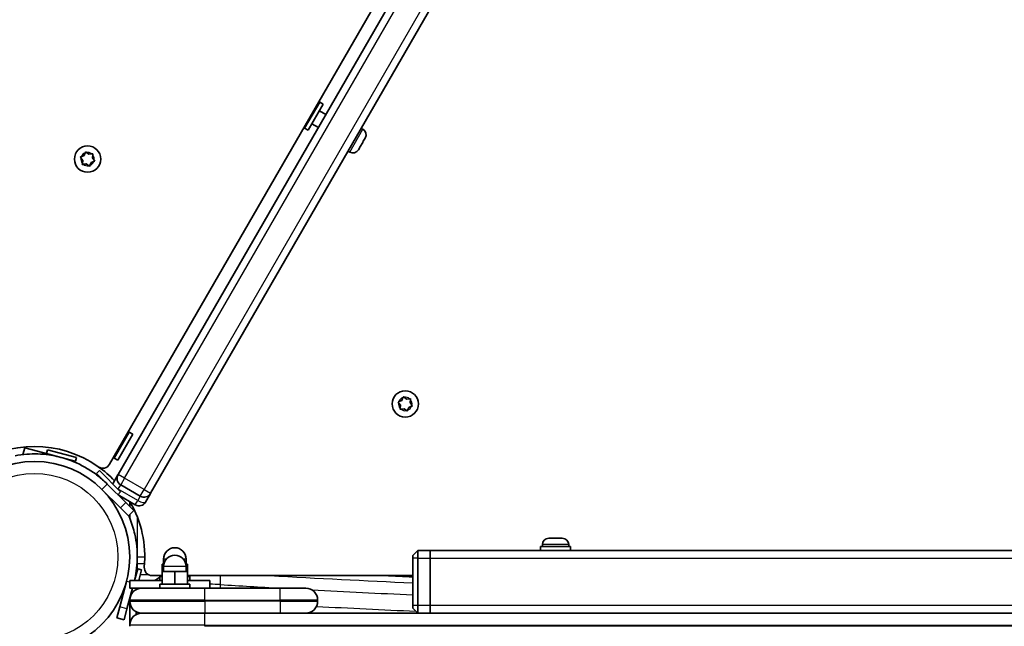
# Model space of a CAD drawing. Units: millimetres. Extents: x -4420 to 4331, y -3560 to 2694.
# Drawn here: x 923 to 1316, y -1827 to -1585 of the extents above; entities that cross this region are included whole.
import ezdxf

# ---------------------------------------------------------------- set-up
doc = ezdxf.new("R2010")
doc.units = ezdxf.units.MM
doc.layers.add('Widoczne (ISO)', color=7, linetype='Continuous', lineweight=35)
doc.layers.add('Widoczne wąskie (ISO)', color=7, linetype='Continuous', lineweight=25)

msp = doc.modelspace()

# ---------------------------------------------------------------- linework, layer by layer
at = {"layer": 'Widoczne (ISO)'}
for p, q in [((959.2, -1762.7), (1255.86, -1248.87)), ((1260.98, -1250), (962.63, -1766.75)), ((975.62, -1774.25), (1277.31, -1251.71)), ((1043.1, -1618.18), (1037.1, -1628.57)), ((1044.48, -1618.98), (1038.48, -1629.37)), ((1043.1, -1618.18), (1044.48, -1618.98)), ((1041.6, -1620.78), (1041.25, -1620.58)), ((1045.58, -1623.08), (1042.98, -1621.58)), ((1038.6, -1625.98), (1038.25, -1625.78)), ((1042.58, -1628.28), (1039.98, -1626.78)), ((1037.1, -1628.57), (1038.48, -1629.37)), ((1060.34, -1629), (1059.7, -1628.63)), ((1060.29, -1634.21), (1059.18, -1636.13)), ((1060.52, -1633.8), (1060.29, -1634.21)), ((1061.23, -1632.58), (1060.52, -1633.8)), ((1061.27, -1632.5), (1061.23, -1632.58)), ((949.02, -1639.48), (949.49, -1638.37)), ((949.98, -1638.24), (950.95, -1638.96)), ((950.95, -1638.96), (952.14, -1638.82)), ((952.5, -1639.18), (952.36, -1640.37)), ((1055.09, -1638.1), (1054.45, -1637.73)), ((1058.99, -1636.47), (1058.59, -1637.16)), ((1059, -1636.45), (1058.98, -1636.44)), ((1059, -1636.45), (1058.99, -1636.47)), ((1059.16, -1636.17), (1059, -1636.45)), ((1059.18, -1636.13), (1059.16, -1636.17)), ((1059.16, -1636.17), (1059.16, -1636.17)), ((948.5, -1641.41), (947.78, -1640.44)), ((947.91, -1639.95), (949.02, -1639.48)), ((948.36, -1642.6), (948.5, -1641.41)), ((949.65, -1642.85), (948.72, -1642.96)), ((950.88, -1643.54), (949.91, -1642.82)), ((951.84, -1642.3), (951.37, -1643.41)), ((952.95, -1641.83), (951.84, -1642.3)), ((952.36, -1640.37), (953.08, -1641.34)), ((1074.76, -1737.67), (1075.87, -1737.19)), ((1075.87, -1737.19), (1076.34, -1736.08)), ((1076.83, -1735.95), (1077.8, -1736.67)), ((1077.8, -1736.67), (1079, -1736.53)), ((1079.36, -1736.89), (1079.21, -1738.09)), ((1075.35, -1739.12), (1074.63, -1738.16)), ((1075.21, -1740.32), (1075.35, -1739.12)), ((1076.77, -1740.54), (1075.57, -1740.68)), ((1077.73, -1741.26), (1076.77, -1740.54)), ((1078.59, -1740.26), (1078.22, -1741.13)), ((1079.8, -1739.54), (1078.7, -1740.02)), ((1079.21, -1738.09), (1079.94, -1739.05)), ((967.1, -1749.82), (961.1, -1760.21)), ((968.48, -1750.62), (962.48, -1761.01)), ((967.1, -1749.82), (968.48, -1750.62)), ((925.37, -1756.07), (924.63, -1758.81)), ((925.37, -1756.07), (935.03, -1758.66)), ((934.06, -1758.4), (934.48, -1756.86)), ((934.48, -1756.86), (946.07, -1759.96)), ((939.86, -1759.95), (935.03, -1758.66)), ((939.86, -1759.95), (945.65, -1761.51)), ((945.65, -1761.51), (946.07, -1759.96)), ((961.1, -1760.21), (962.48, -1761.01)), ((954.02, -1766.34), (955.15, -1765.2)), ((954.02, -1766.34), (958.26, -1770.58)), ((955.15, -1765.2), (963.63, -1773.69)), ((962.58, -1766.84), (960.62, -1770.25)), ((962.58, -1766.84), (962.63, -1766.75)), ((956.14, -1772.7), (963.55, -1780.12)), ((965.68, -1777.99), (958.26, -1770.58)), ((960.58, -1770.3), (960.62, -1770.25)), ((963.68, -1770.94), (971.48, -1775.44)), ((962.5, -1774.82), (963.63, -1773.69)), ((962.63, -1774.95), (969.48, -1778.9)), ((973.61, -1777.75), (975.57, -1774.34)), ((975.62, -1774.25), (975.57, -1774.34)), ((966.74, -1783.31), (963.55, -1780.12)), ((965.68, -1777.99), (968.87, -1781.19)), ((967.28, -1779.6), (967.28, -1777.64)), ((973.61, -1777.75), (973.57, -1777.8)), ((966.74, -1783.31), (968.87, -1781.19)), ((967.28, -1784.2), (967.28, -1782.77)), ((1134.59, -1792.21), (1134.84, -1792.21)), ((1134.84, -1792.21), (1135.09, -1792.21)), ((1135.09, -1792.21), (1137.03, -1792.21)), ((1137.54, -1792.21), (1139.47, -1792.21)), ((1139.47, -1792.21), (1139.73, -1792.21)), ((1139.73, -1792.21), (1139.97, -1792.21)), ((1143.28, -1795.51), (1131.28, -1795.51)), ((1131.28, -1795.51), (1131.28, -1797.11)), ((1132.03, -1794.77), (1132.03, -1795.51)), ((1142.53, -1794.77), (1142.53, -1795.51)), ((1143.28, -1795.51), (1143.28, -1797.11)), ((1082.28, -1797.11), (1080.28, -1799.11)), ((1080.28, -1800.11), (1080.28, -1799.11)), ((1080.28, -1800.11), (1080.28, -1819.11)), ((1082.28, -1797.11), (1082.28, -1800.11)), ((1087.28, -1797.11), (1082.28, -1797.11)), ((1082.28, -1819.11), (1082.28, -1800.11)), ((1487.28, -1797.11), (1087.28, -1797.11)), ((1087.28, -1800.11), (1087.28, -1797.11)), ((1087.28, -1797.11), (1087.28, -1800.11)), ((1087.28, -1800.11), (1087.28, -1819.11)), ((1087.28, -1800.11), (1087.28, -1819.11)), ((980.9, -1802.51), (980.28, -1802.51)), ((980.28, -1805.51), (980.28, -1802.51)), ((980.78, -1802.51), (980.78, -1800.51)), ((980.78, -1805.51), (980.78, -1803.51)), ((990.28, -1802.51), (989.67, -1802.51)), ((989.78, -1802.51), (989.78, -1800.51)), ((989.78, -1805.51), (989.78, -1803.51)), ((990.28, -1805.51), (990.28, -1802.51)), ((970.44, -1804.43), (969.19, -1809.11)), ((970.44, -1804.43), (971.98, -1804.85)), ((971.98, -1804.85), (970.84, -1809.11)), ((976.18, -1807.11), (980.28, -1807.11)), ((979.28, -1807.51), (980.28, -1807.51)), ((979.28, -1809.11), (979.28, -1807.51)), ((985.28, -1805.51), (980.28, -1805.51)), ((980.28, -1810.51), (980.28, -1805.51)), ((990.28, -1805.51), (985.28, -1805.51)), ((985.28, -1810.51), (985.28, -1805.51)), ((990.28, -1810.51), (990.28, -1805.51)), ((990.28, -1807.11), (1080.28, -1807.11)), ((990.28, -1807.51), (991.28, -1807.51)), ((991.28, -1809.11), (991.28, -1807.51)), ((965.99, -1809.45), (963.27, -1819.58)), ((966.17, -1820.36), (968.38, -1812.11)), ((980.28, -1809.11), (967.28, -1809.11)), ((967.28, -1809.11), (967.28, -1812.11)), ((967.28, -1812.11), (972.03, -1812.11)), ((970.04, -1812.11), (969.9, -1812.61)), ((972.03, -1812.11), (997.28, -1812.11)), ((979.28, -1810.51), (991.28, -1810.51)), ((979.28, -1812.11), (979.28, -1810.51)), ((990.28, -1809.11), (999.28, -1809.11)), ((991.28, -1812.11), (991.28, -1810.51)), ((1027.28, -1812.11), (997.28, -1812.11)), ((999.28, -1809.11), (999.28, -1812.11)), ((1027.28, -1812.11), (1037.53, -1812.11)), ((967.28, -1816.21), (967.28, -1816.86)), ((967.33, -1816.03), (967.35, -1816.03)), ((962.1, -1823.94), (963.27, -1819.58)), ((967.28, -1816.86), (967.28, -1817.36)), ((967.28, -1817.36), (967.28, -1826.86)), ((1042.28, -1817.36), (1042.28, -1816.86)), ((1080.28, -1820.11), (1080.28, -1819.11)), ((1082.28, -1822.11), (1080.28, -1820.11)), ((1082.28, -1819.11), (1082.28, -1822.11)), ((1087.28, -1822.11), (1087.28, -1819.11)), ((1087.28, -1819.11), (1087.28, -1822.11)), ((962.1, -1823.94), (965, -1824.72)), ((966.17, -1820.36), (965, -1824.72)), ((969.78, -1821.54), (969.78, -1822.67)), ((997.28, -1822.11), (972.03, -1822.11)), ((972.03, -1822.11), (997.28, -1822.11)), ((997.28, -1822.11), (1027.28, -1822.11)), ((1577.28, -1822.11), (997.28, -1822.11)), ((967.28, -1826.86), (967.28, -1827.36))]:
    msp.add_line(p, q, dxfattribs=at)
for centre, radius in [((950.43, -1640.89), 5.25), ((1077.28, -1738.61), 5.25), ((929.23, -1799.61), 38.05)]:
    msp.add_circle(centre, radius, dxfattribs=at)
for centre, radius, start, end in [((1059.06, -1631.22), 2.56, 330, 60), ((1056.37, -1635.88), 2.56, 240, 330), ((949.8, -1642.97), 0.189, 53.262, 140.2141), ((1078.77, -1740.19), 0.189, 113.262, 200.2141), ((929.23, -1799.61), 44.05, 54.6454, 125.3546), ((956.52, -1761.15), 3.1, 234.6454, 330), ((929.23, -1799.61), 44.05, 43.5148, 54.6454), ((965.18, -1768.34), 3, 150, 240), ((963.18, -1771.8), 3, 150, 154.7338), ((972.98, -1772.84), 3, 240, 330), ((929.23, -1799.61), 44.05, 354.6454, 29.745), ((970.98, -1776.3), 3, 240, 330), ((1134.59, -1794.77), 2.56, 90, 180), ((1139.97, -1794.77), 2.56, 0, 90), ((985.28, -1800.51), 4.5, 0, 180), ((985.28, -1803.51), 4.5, 0, 180), ((976.18, -1804.01), 3.1, 174.6454, 270), ((972.03, -1816.86), 4.75, 90, 180), ((1037.53, -1816.86), 4.75, 0, 90), ((972.03, -1817.36), 4.75, 180, 270), ((1037.53, -1817.36), 4.75, 270, 0), ((972.03, -1826.86), 4.75, 90, 180)]:
    msp.add_arc(centre, radius, start, end, dxfattribs=at)
for points in [[(1060.29, -1634.21), (1060.34, -1634.12), (1060.4, -1634.01), (1060.45, -1633.9)], [(1060.45, -1633.9), (1060.48, -1633.87), (1060.5, -1633.84), (1060.52, -1633.8)], [(1061.23, -1632.58), (1061.29, -1632.48), (1061.35, -1632.37), (1061.4, -1632.26)], [(1061.4, -1632.26), (1061.36, -1632.34), (1061.32, -1632.43), (1061.27, -1632.5)], [(949.49, -1638.37), (949.54, -1638.25), (949.6, -1638.12), (949.65, -1637.99)], [(949.65, -1637.99), (949.77, -1638.08), (949.88, -1638.16), (949.98, -1638.24)], [(952.14, -1638.82), (952.27, -1638.8), (952.41, -1638.79), (952.55, -1638.77)], [(952.55, -1638.77), (952.54, -1638.91), (952.52, -1639.05), (952.5, -1639.18)], [(1058.97, -1636.46), (1059.05, -1636.35), (1059.12, -1636.24), (1059.18, -1636.13)], [(1058.99, -1636.47), (1058.98, -1636.47), (1058.98, -1636.47), (1058.97, -1636.46)], [(947.53, -1640.11), (947.66, -1640.06), (947.79, -1640), (947.91, -1639.95)], [(947.78, -1640.44), (947.7, -1640.34), (947.62, -1640.23), (947.53, -1640.11)], [(948.31, -1643.01), (948.33, -1642.87), (948.34, -1642.73), (948.36, -1642.6)], [(948.72, -1642.96), (948.59, -1642.98), (948.45, -1642.99), (948.31, -1643.01)], [(953.33, -1641.67), (953.2, -1641.72), (953.07, -1641.78), (952.95, -1641.83)], [(953.08, -1641.34), (953.16, -1641.44), (953.24, -1641.55), (953.33, -1641.67)], [(951.21, -1643.79), (951.09, -1643.7), (950.98, -1643.62), (950.88, -1643.54)], [(951.37, -1643.41), (951.32, -1643.53), (951.26, -1643.66), (951.21, -1643.79)], [(1076.34, -1736.08), (1076.4, -1735.96), (1076.45, -1735.84), (1076.51, -1735.71)], [(1076.51, -1735.71), (1076.62, -1735.79), (1076.73, -1735.87), (1076.83, -1735.95)], [(1079, -1736.53), (1079.13, -1736.52), (1079.26, -1736.5), (1079.4, -1736.48)], [(1079.4, -1736.48), (1079.39, -1736.62), (1079.37, -1736.76), (1079.36, -1736.89)], [(1074.38, -1737.83), (1074.51, -1737.77), (1074.64, -1737.72), (1074.76, -1737.67)], [(1074.63, -1738.16), (1074.55, -1738.05), (1074.47, -1737.94), (1074.38, -1737.83)], [(1075.16, -1740.73), (1075.18, -1740.59), (1075.19, -1740.45), (1075.21, -1740.32)], [(1075.57, -1740.68), (1075.44, -1740.69), (1075.3, -1740.71), (1075.16, -1740.73)], [(1078.06, -1741.5), (1077.95, -1741.42), (1077.84, -1741.34), (1077.73, -1741.26)], [(1078.22, -1741.13), (1078.17, -1741.25), (1078.11, -1741.37), (1078.06, -1741.5)], [(1080.18, -1739.38), (1080.05, -1739.44), (1079.92, -1739.49), (1079.8, -1739.54)], [(1079.94, -1739.05), (1080.01, -1739.16), (1080.1, -1739.27), (1080.18, -1739.38)], [(1135.09, -1792.21), (1134.96, -1792.21), (1134.82, -1792.21), (1134.68, -1792.22)], [(1134.68, -1792.22), (1134.74, -1792.21), (1134.79, -1792.21), (1134.84, -1792.21)], [(1137.28, -1792.22), (1137.2, -1792.21), (1137.11, -1792.21), (1137.03, -1792.21)], [(1137.54, -1792.21), (1137.46, -1792.21), (1137.37, -1792.21), (1137.28, -1792.22)], [(1139.88, -1792.22), (1139.74, -1792.21), (1139.6, -1792.21), (1139.47, -1792.21)], [(1139.73, -1792.21), (1139.78, -1792.21), (1139.83, -1792.21), (1139.88, -1792.22)], [(980.28, -1807.35), (980.17, -1807.4), (980.07, -1807.45), (979.96, -1807.51)], [(1069.21, -1807.11), (1072.9, -1807.28), (1076.59, -1807.45), (1080.28, -1807.61)]]:
    msp.add_open_spline(points, degree=3, dxfattribs=at)
for points, knots in [([(921.46, -1759.3), (923, -1759), (924.57, -1758.79), (929.08, -1758.45), (932.03, -1758.54), (937.14, -1759.26), (939.3, -1759.75), (944.58, -1761.39), (947.61, -1762.75), (951.87, -1765.32), (953.24, -1766.26), (955.85, -1768.31), (957.09, -1769.41), (958.26, -1770.58)], [0, 0, 0, 0, 0.558352, 0.558352, 1.603445, 1.603445, 2.386936, 2.386936, 3.562968, 3.562968, 4.150446, 4.150446, 4.737926, 4.737926, 4.737926, 4.737926]), ([(966.86, -1783.19), (967.01, -1783.54), (967.15, -1783.88), (968.12, -1786.28), (968.78, -1788.39), (970, -1793.78), (970.34, -1797.1), (970.24, -1802.07), (970.11, -1803.72), (969.7, -1806.62), (969.46, -1807.87), (969.17, -1809.11)], [1.470262, 1.470262, 1.470262, 1.470262, 1.603445, 1.603445, 2.386936, 2.386936, 3.562968, 3.562968, 4.150446, 4.150446, 4.600823, 4.600823, 4.600823, 4.600823]), ([(979.28, -1807.85), (978.71, -1808.14), (978.16, -1808.46), (977.45, -1808.89), (977.28, -1809), (977.12, -1809.11)], [2.3817662, 2.3817662, 2.3817662, 2.3817662, 2.4638355, 2.4638355, 2.4901651, 2.4901651, 2.4901651, 2.4901651])]:
    msp.add_open_spline(points, degree=3, knots=knots, dxfattribs=at)
at = {"layer": 'Widoczne wąskie (ISO)'}
for p, q in [((965.23, -1768.25), (1264.12, -1250.56)), ((1273.92, -1251.59), (973.03, -1772.75)), ((1055.09, -1638.1), (1060.34, -1629)), ((934.95, -1758.96), (935.03, -1758.66)), ((965.23, -1768.25), (962.63, -1766.75)), ((965.23, -1768.25), (963.68, -1770.94)), ((973.03, -1772.75), (965.23, -1768.25)), ((957.07, -1771.77), (956.14, -1772.7)), ((958.26, -1770.58), (957.07, -1771.77)), ((962.68, -1772.67), (962.66, -1772.71)), ((962.68, -1772.67), (963.68, -1770.94)), ((970.48, -1777.17), (962.68, -1772.67)), ((971.48, -1775.44), (973.03, -1772.75)), ((973.03, -1772.75), (975.62, -1774.25)), ((957.98, -1774.68), (958.06, -1774.62)), ((971.48, -1775.44), (970.48, -1777.17)), ((965.68, -1777.99), (963.55, -1780.12)), ((969.48, -1778.9), (970.48, -1777.17)), ((970.28, -1783.63), (970.28, -1799.61)), ((1142.53, -1794.77), (1132.03, -1794.77)), ((970.28, -1802.4), (970.28, -1799.61)), ((970.28, -1799.61), (973.28, -1799.61)), ((1082.28, -1800.11), (1080.28, -1800.11)), ((1082.28, -1800.11), (1087.28, -1800.11)), ((1087.28, -1800.11), (1487.28, -1800.11)), ((970.28, -1802.4), (970.19, -1802.4)), ((970.28, -1802.4), (970.28, -1805.01)), ((973.19, -1802.4), (970.28, -1802.4)), ((981.93, -1800.51), (980.78, -1800.51)), ((989.78, -1803.51), (980.78, -1803.51)), ((989.78, -1800.51), (988.64, -1800.51)), ((971.48, -1806.74), (974.72, -1806.74)), ((979.28, -1807.11), (979.28, -1807.51)), ((1003.48, -1810.71), (1003.48, -1807.11)), ((967.26, -1809.79), (965.99, -1809.45)), ((967.28, -1809.8), (967.26, -1809.79)), ((970.28, -1812.44), (970.28, -1812.11)), ((997.28, -1816.86), (997.28, -1812.11)), ((1027.28, -1816.86), (1027.28, -1812.11)), ((966.17, -1820.36), (963.27, -1819.58)), ((997.28, -1816.86), (967.28, -1816.86)), ((967.28, -1817.36), (997.28, -1817.36)), ((997.28, -1816.86), (1027.28, -1816.86)), ((997.28, -1817.36), (997.28, -1816.86)), ((1027.28, -1817.36), (997.28, -1817.36)), ((997.28, -1817.36), (997.28, -1822.11)), ((1042.28, -1816.86), (1027.28, -1816.86)), ((1027.28, -1816.86), (1027.28, -1817.36)), ((1027.28, -1817.36), (1027.28, -1822.11)), ((1027.28, -1817.36), (1042.28, -1817.36)), ((1082.28, -1819.11), (1080.28, -1819.11)), ((1087.28, -1819.11), (1082.28, -1819.11)), ((1487.28, -1819.11), (1087.28, -1819.11)), ((997.28, -1826.86), (997.28, -1822.11)), ((997.28, -1826.86), (967.28, -1826.86)), ((997.28, -1826.86), (1577.28, -1826.86)), ((997.28, -1827.36), (997.28, -1826.86)), ((1577.28, -1827.36), (997.28, -1827.36))]:
    msp.add_line(p, q, dxfattribs=at)
msp.add_circle((929.23, -1799.61), 33.3, dxfattribs=at)
for centre, start, end in [((950.43, -1640.89), 110.4174, 159.5826), ((950.43, -1640.89), 50.4174, 99.5826), ((950.43, -1640.89), 350.4174, 39.5826), ((950.43, -1640.89), 170.4174, 219.5826), ((950.43, -1640.89), 230.4174, 279.5826), ((950.43, -1640.89), 290.4174, 339.5826), ((1077.28, -1738.61), 110.4174, 159.5826), ((1077.28, -1738.61), 50.4174, 99.5826), ((1077.28, -1738.61), 350.4174, 39.5826), ((1077.28, -1738.61), 170.4174, 219.5826), ((1077.28, -1738.61), 230.4174, 279.5826), ((1077.28, -1738.61), 290.4174, 339.5826)]:
    msp.add_arc(centre, 2.69, start, end, dxfattribs=at)
for centre, major_axis, ratio, start_param, end_param in [((963.21, -1771.75), (-2.6, 1.5), 0.354839, 0, 0.340498), ((963.21, -1771.75), (2.6, -1.5), 0.354839, 4.649136, 4.712389), ((971.01, -1776.25), (2.6, -1.5), 0.354839, 4.712389, 6.283185), ((970.28, -1804.13), (3, 0), 0.868864, 4.505823, 4.559819), ((1287.28, -674.99), (2302.05, 0), 0.495051, 4.59746, 4.622348), ((999.78, -1825.45), (-30, 0), 0.495051, 4.588793, 4.729056), ((1002.9, -1813.04), (0.29, 4.74), 0.107115, 4.917927, 5.233582), ((1287.28, -679.77), (-2302.05, 0), 0.495051, 1.4472, 1.457573), ((1287.28, -679.77), (-2302.05, 0), 0.495051, 1.46318, 1.480755), ((1287.28, -683.9), (2306.8, 0), 0.495051, 4.605779, 4.623066), ((999.78, -1825.45), (-30, 0), 0.495051, 6.042014, 6.075508)]:
    msp.add_ellipse(centre, major_axis=major_axis, ratio=ratio, start_param=start_param, end_param=end_param, dxfattribs=at)

doc.saveas('drawing.dxf')
